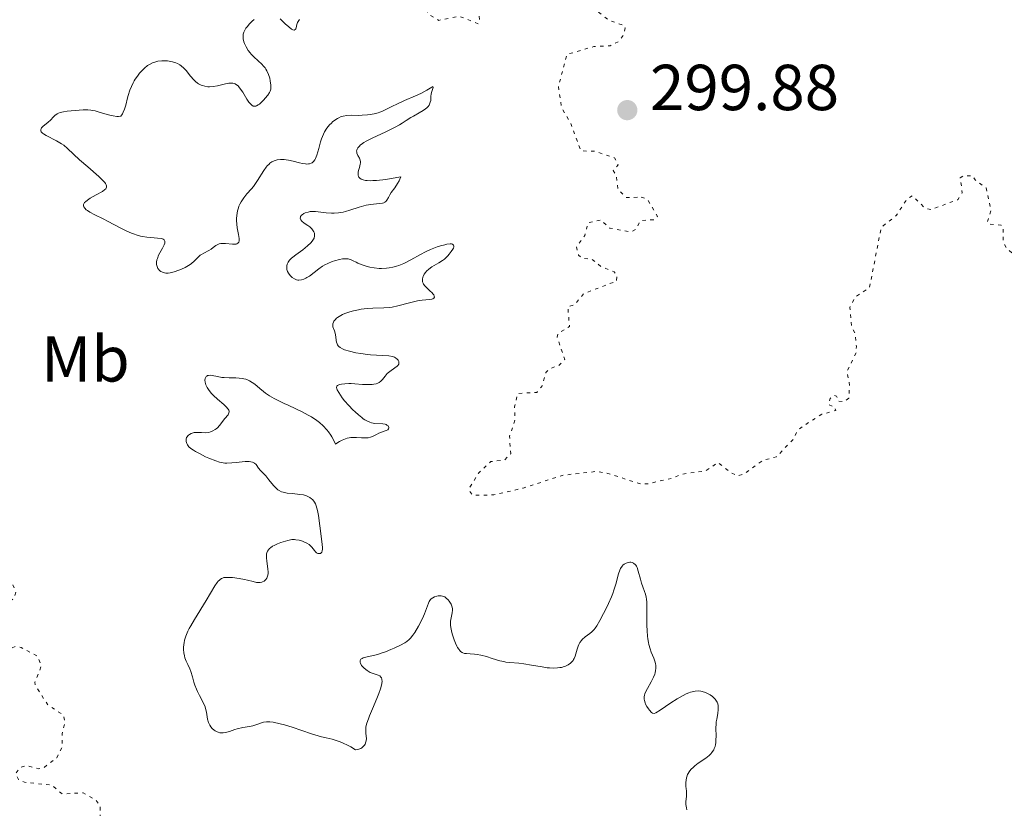
# Model space of a CAD drawing. Units: metres. Extents: x 625583 to 629065, y 4669409 to 4671783.
# Drawn here: x 627666 to 627818, y 4669947 to 4670069 of the extents above; entities that cross this region are included whole.
import ezdxf
from ezdxf.enums import TextEntityAlignment as Align

# ---------------------------------------------------------------- set-up
doc = ezdxf.new("R2010")
doc.units = ezdxf.units.M
doc.header["$MEASUREMENT"] = 0
doc.linetypes.add('DGN Style 5', pattern=[1.217945, 0.521977, -0.695969])
for name, color, linetype, lineweight in [('Cota de punto acotado terreno', 7, 'Continuous', 0), ('Curva de nivel auxiliar', 30, 'DGN Style 5', 0), ('Curva de nivel intermedia', 30, 'Continuous', 0), ('Etiqueta de uso rústico', 92, 'Continuous', 0), ('Punto acotado terreno (símbolo)', 7, 'Continuous', 0)]:
    doc.layers.add(name, color=color, linetype=linetype, lineweight=lineweight)
doc.styles.add('Style-Arial', font='arial.ttf')

# ---------------------------------------------------------------- blocks, each defined once
blk = doc.blocks.new('5PATER')
at = {"layer": 'Punto acotado terreno (símbolo)', "linetype": 'Continuous', "lineweight": 0}
h = blk.add_hatch(color=51, dxfattribs=at)
edge = h.paths.add_edge_path()
edge.add_ellipse((0, 0), major_axis=(-0.11, -0.111), ratio=0.999422, start_angle=0, end_angle=360)

msp = doc.modelspace()

# ---------------------------------------------------------------- linework, layer by layer
at = {"layer": 'Curva de nivel auxiliar', "color": 30, "linetype": 'DGN Style 5', "lineweight": 0, "flags": 128}
for points, elevation in [([(627761.42, 4670115.15), (627762.63, 4670114.68), (627762.99, 4670113.45), (627762.67, 4670111.77), (627763.16, 4670111.28), (627764.81, 4670110.86), (627765.18, 4670109.55), (627765.07, 4670108.09), (627766.45, 4670108.87), (627767.51, 4670110.04), (627769.56, 4670110.73), (627772.12, 4670113.42), (627772.66, 4670113.6), (627773.24, 4670113.19), (627772.95, 4670111.98), (627771.09, 4670109.53), (627770.99, 4670107), (627769.81, 4670102.52), (627768.19, 4670101.35), (627767.27, 4670101.3), (627766.32, 4670101.71), (627765.47, 4670101.52), (627765.82, 4670100.94), (627765.49, 4670099.38), (627764.45, 4670099.36), (627762.72, 4670100.71), (627761.38, 4670100.72), (627758.41, 4670099.13), (627755.57, 4670096.47), (627752.05, 4670095.39), (627750.47, 4670093.21), (627749.37, 4670093.39), (627748.46, 4670094.01), (627746.86, 4670093.81), (627744.49, 4670094.1), (627743.11, 4670093.44), (627741.95, 4670091.54), (627740.53, 4670091.1), (627738.59, 4670091.38), (627736.41, 4670092.78), (627732.46, 4670090.02), (627730.41, 4670089.49), (627730.18, 4670088.64), (627730.48, 4670086.49), (627729.13, 4670083.09), (627729.08, 4670079.5), (627727.48, 4670076.49), (627727.19, 4670075.1), (627727.38, 4670074.4), (627728.66, 4670072.76), (627728.4, 4670070.4), (627729.06, 4670069.51), (627730.4, 4670068.7), (627733.58, 4670069.32), (627736.5, 4670068.16), (627736.69, 4670068.82), (627735.88, 4670074.47), (627736.29, 4670076.23), (627737.5, 4670077.68), (627741.53, 4670079.75), (627742.18, 4670083.52), (627742.83, 4670084.53), (627744.24, 4670085.37), (627745.58, 4670085.36), (627748.49, 4670083.43), (627750.96, 4670084.99), (627751.97, 4670084.96), (627753.3, 4670084.34), (627753.99, 4670083.47), (627753.83, 4670082.51), (627752.99, 4670081), (627753.49, 4670078.97), (627754.48, 4670078.99), (627757.45, 4670079.98), (627758.81, 4670079.82), (627758.92, 4670078.46), (627757.91, 4670076.5), (627756.7, 4670071.48), (627756.03, 4670071.08), (627754.47, 4670070.91), (627754.18, 4670070.57), (627756.72, 4670068.67), (627758.89, 4670067.91), (627759.12, 4670067.52), (627758.95, 4670066.48), (627758.15, 4670065.44), (627756.83, 4670064.78), (627754.33, 4670064.65), (627750.16, 4670063.45), (627748.85, 4670058.47), (627749.32, 4670055.27), (627750.73, 4670052.85), (627752.32, 4670048.58), (627754.48, 4670048.5), (627757.5, 4670047.51), (627758.07, 4670046.43), (627757.31, 4670045.52), (627757.74, 4670044.8), (627758.06, 4670042.56), (627759.31, 4670041.37), (627761.63, 4670041.43)], 297.5), ([(627761.63, 4670041.43), (627762.52, 4670041.17), (627764.13, 4670038.43), (627763.56, 4670037.95), (627761.48, 4670037.82), (627760.83, 4670036.5), (627760.03, 4670036.08), (627756.76, 4670036.65), (627755.4, 4670037.93), (627753.42, 4670037.49), (627752.92, 4670035.54), (627751.64, 4670033.75), (627751.95, 4670032.5), (627752.49, 4670031.98), (627753.96, 4670031.91), (627755.41, 4670030.74), (627757.45, 4670029.9), (627757.84, 4670029.42), (627757.83, 4670028.5), (627752.73, 4670026.55), (627751.41, 4670024.87), (627750.3, 4670024.49), (627750.56, 4670021.47), (627748.77, 4670020.39), (627748.66, 4670019.84), (627749.83, 4670016.42), (627748.99, 4670015.51), (627747.5, 4670014.96), (627746.93, 4670014.41), (627746.27, 4670012.22), (627745.51, 4670011.33), (627742.57, 4670011.14), (627742.1, 4670009.07), (627742.18, 4670007.12), (627741.32, 4670004.57), (627741.49, 4670001.86), (627740.52, 4670000.89), (627738.45, 4670000.66), (627736.54, 4669998.88), (627735.15, 4669996.6), (627735.16, 4669996.07), (627735.65, 4669995.46), (627738.87, 4669995.51), (627743.43, 4669996.56), (627749.45, 4669998.53), (627754.51, 4669999.11), (627755.99, 4669998.96), (627761.56, 4669997.21), (627762.59, 4669997.22), (627766.54, 4669998.11), (627767.77, 4669998.68), (627771.58, 4669999.23), (627773.46, 4670000.51), (627775.45, 4669998.93), (627776.56, 4669998.44), (627777.55, 4669998.8), (627780.44, 4670000.87), (627782.47, 4670001.39), (627785.02, 4670004.03), (627785.76, 4670005.48), (627786.43, 4670006.02), (627789.45, 4670007.94), (627791.61, 4670008.53), (627791.47, 4670008.99), (627790.47, 4670009.48), (627790.74, 4670010.4), (627791.34, 4670010.84), (627791.75, 4670010.73), (627792, 4670009.99), (627792.84, 4670009.87), (627793.61, 4670010.43), (627793.75, 4670012.41), (627793.34, 4670014.54), (627794.74, 4670017.41), (627794.8, 4670018.4), (627794.61, 4670020.36), (627794.05, 4670021.52), (627793.8, 4670024.43), (627794.58, 4670025.98), (627796.83, 4670027.5), (627798.61, 4670036.74), (627800.95, 4670038.6), (627802.54, 4670041.05), (627803.43, 4670041.66), (627805.42, 4670039.71), (627806.3, 4670039.52), (627810.43, 4670041.04), (627811.13, 4670042.1), (627810.8, 4670044.43), (627811.35, 4670044.72), (627812.73, 4670044.74), (627813.11, 4670044.11), (627814.79, 4670042.86), (627815.55, 4670039.42), (627814.97, 4670037.55), (627815.19, 4670037.28), (627817.1, 4670037.12), (627817.44, 4670036.8), (627817.44, 4670034.44), (627817.97, 4670033.5), (627819.36, 4670032.4)], 297.5), ([(627656.36, 4670028.26), (627655.47, 4670026.48), (627655.94, 4670026.03), (627657.54, 4670025.54), (627658.01, 4670025.01), (627658.27, 4670024.54), (627657.97, 4670023.54), (627658.28, 4670021.59), (627657.94, 4670020.56), (627656.48, 4670019.51), (627655.43, 4670018.2), (627655.6, 4670014.44), (627653.48, 4670012.12), (627653.01, 4670010.55), (627652.5, 4670009.99), (627651.52, 4670009.28), (627648.48, 4670008.52), (627647.79, 4670006.88), (627648.54, 4670005.55), (627651.29, 4670004.33), (627652.21, 4670003.13), (627652.36, 4670002.26), (627651.18, 4670000.13), (627651.13, 4669999.59), (627651.52, 4669999.11), (627654.46, 4669999.61), (627658.41, 4670001.76), (627659.22, 4670001.55), (627659.75, 4670000.38), (627660.83, 4669995.46), (627662.03, 4669994.09), (627661.46, 4669990.48), (627662.2, 4669989.53), (627663.62, 4669988.62), (627664.47, 4669987.03), (627664.11, 4669983.04), (627665.19, 4669980.56), (627664.95, 4669979.58), (627664.53, 4669979.3), (627662.52, 4669979.2), (627661.38, 4669977.23), (627659.73, 4669972.83), (627659.55, 4669970.34), (627659.97, 4669969.48), (627660.56, 4669969.27), (627662.36, 4669970.21), (627663.71, 4669971.57), (627665.1, 4669972.14), (627665.99, 4669971.98), (627668.6, 4669970.59), (627669.12, 4669969.11), (627668.13, 4669966.63), (627668.2, 4669966.14), (627670.11, 4669963.14), (627672.54, 4669961.56), (627672.75, 4669960.35), (627672.32, 4669958.65), (627672.36, 4669956.64), (627671.5, 4669954.98), (627669.48, 4669953.45), (627668.63, 4669953.28), (627666.87, 4669953.79), (627665.86, 4669953.49), (627665.16, 4669952.57), (627665.59, 4669951.6), (627666.55, 4669951.19), (627670.76, 4669950.74), (627672.36, 4669949.39), (627675.57, 4669949.57), (627677.47, 4669948.49), (627678.21, 4669947.56), (627678.14, 4669940.57), (627678.78, 4669938.36), (627678.48, 4669937.49), (627677.11, 4669936.4), (627674.65, 4669933.5), (627674.29, 4669932.18), (627674.6, 4669930.66), (627676.4, 4669929.74), (627677.7, 4669929.63), (627678.68, 4669930.49), (627679.48, 4669933.49), (627680.5, 4669934.88), (627681.46, 4669935.06), (627684.39, 4669934.74), (627685.98, 4669934.02), (627687.45, 4669934.56), (627690.02, 4669934.08), (627695.48, 4669936.42), (627696.84, 4669936.73), (627697.58, 4669936.58), (627697.49, 4669934.49), (627696.49, 4669932.93), (627696.11, 4669931.58), (627696.37, 4669930.38), (627699.84, 4669926.84), (627701.51, 4669926.01), (627702.5, 4669925.83), (627705.42, 4669926.89), (627706.71, 4669926.74), (627707.21, 4669925.55)], 292.5)]:
    msp.add_lwpolyline(points, dxfattribs=dict(at, elevation=elevation))
at = {"layer": 'Curva de nivel intermedia', "color": 30, "linetype": 'Continuous', "lineweight": 0, "elevation": 295, "flags": 128}
for points in [[(627701.93, 4670068.84), (627701.64, 4670068.58), (627701.22, 4670068.16), (627700.84, 4670067.71), (627700.68, 4670067.48), (627700.45, 4670067.09), (627700.37, 4670066.89), (627700.27, 4670066.59), (627700.23, 4670066.29), (627700.22, 4670066.13), (627700.25, 4670065.82), (627700.28, 4670065.65), (627700.34, 4670065.4), (627700.44, 4670065.14), (627700.7, 4670064.6), (627701.04, 4670064.06)], [(627708.91, 4670068.81), (627708.71, 4670068.52), (627708.64, 4670068.37), (627708.54, 4670068.07), (627708.41, 4670067.56), (627708.34, 4670067.37), (627708.28, 4670067.28), (627708.11, 4670067.2), (627707.88, 4670067.25), (627707.7, 4670067.35), (627707.28, 4670067.68), (627706.73, 4670068.18), (627705.94, 4670068.91)], [(627701.04, 4670064.06), (627701.31, 4670063.71), (627701.49, 4670063.48), (627701.88, 4670063.06), (627702.56, 4670062.44), (627703.13, 4670061.92), (627703.4, 4670061.65), (627703.64, 4670061.35), (627703.75, 4670061.18), (627703.9, 4670060.92), (627704.15, 4670060.36), (627704.34, 4670059.77), (627704.42, 4670059.39), (627704.51, 4670058.7), (627704.51, 4670058.28), (627704.49, 4670058.1), (627704.4, 4670057.78), (627704.3, 4670057.58), (627704.03, 4670057.16), (627703.65, 4670056.68), (627703.43, 4670056.43), (627703.08, 4670056.07), (627702.74, 4670055.77), (627702.58, 4670055.65), (627702.31, 4670055.5), (627702.18, 4670055.46), (627701.99, 4670055.44), (627701.81, 4670055.48), (627701.58, 4670055.61), (627701.3, 4670055.89), (627701.14, 4670056.08), (627700.83, 4670056.54), (627700.17, 4670057.6), (627699.85, 4670058.08), (627699.58, 4670058.44), (627699.45, 4670058.58), (627699.24, 4670058.76), (627699.02, 4670058.9), (627698.9, 4670058.95), (627698.65, 4670059.01), (627698.51, 4670059.03), (627698.29, 4670059.03), (627698.05, 4670059), (627697.51, 4670058.9), (627696.28, 4670058.6), (627695.64, 4670058.49), (627695.06, 4670058.46), (627694.78, 4670058.47), (627694.36, 4670058.53), (627693.95, 4670058.64), (627693.76, 4670058.71), (627693.37, 4670058.91), (627693.18, 4670059.03), (627692.91, 4670059.25), (627692.65, 4670059.5), (627692.15, 4670060.09), (627691.47, 4670060.94), (627691.1, 4670061.34), (627690.69, 4670061.7), (627690.47, 4670061.85), (627690.12, 4670062.04), (627689.88, 4670062.15), (627689.37, 4670062.31), (627689.1, 4670062.37), (627688.58, 4670062.44), (627688.06, 4670062.46), (627687.72, 4670062.45), (627687.1, 4670062.38), (627686.79, 4670062.31), (627686.25, 4670062.14), (627685.79, 4670061.91), (627685.51, 4670061.73), (627685.01, 4670061.31), (627684.52, 4670060.82), (627684.28, 4670060.55), (627683.93, 4670060.1), (627683.59, 4670059.61), (627683.44, 4670059.35), (627683.29, 4670059.08), (627683.01, 4670058.51), (627682.76, 4670057.91), (627682.5, 4670057.12), (627682.4, 4670056.74), (627682.15, 4670055.61), (627681.96, 4670054.99), (627681.76, 4670054.54), (627681.63, 4670054.3), (627681.4, 4670053.91), (627681.04, 4670053.86), (627680.77, 4670053.87), (627680.2, 4670053.95), (627679.9, 4670054.01), (627679.28, 4670054.18), (627678.04, 4670054.56), (627677.45, 4670054.72), (627677.04, 4670054.8), (627676.78, 4670054.84), (627676.29, 4670054.88), (627675.6, 4670054.88), (627674.34, 4670054.78), (627673.1, 4670054.68)], [(627695.62, 4670033.66), (627696.01, 4670033.96), (627696.22, 4670034.09), (627696.45, 4670034.2), (627696.57, 4670034.23), (627696.78, 4670034.28), (627697.02, 4670034.3), (627697.53, 4670034.28), (627698.58, 4670034.18), (627699.01, 4670034.17), (627699.18, 4670034.2), (627699.28, 4670034.23), (627699.43, 4670034.31), (627699.58, 4670034.5), (627699.63, 4670034.67), (627699.64, 4670034.79), (627699.63, 4670035.08), (627699.52, 4670035.68), (627699.33, 4670036.68), (627699.26, 4670037.28), (627699.23, 4670037.85), (627699.24, 4670038.16), (627699.27, 4670038.62), (627699.38, 4670039.33), (627699.51, 4670039.8), (627699.59, 4670040.03), (627699.74, 4670040.36), (627699.92, 4670040.69), (627700.34, 4670041.32), (627700.83, 4670041.92), (627701.51, 4670042.7), (627701.84, 4670043.1), (627702.06, 4670043.39), (627702.47, 4670043.99), (627703.44, 4670045.56), (627703.8, 4670046.07), (627703.97, 4670046.28), (627704.23, 4670046.54), (627704.38, 4670046.66), (627704.69, 4670046.86), (627705.01, 4670047.02), (627705.19, 4670047.08), (627705.48, 4670047.17), (627705.98, 4670047.24), (627706.55, 4670047.24), (627706.88, 4670047.2), (627707.22, 4670047.14), (627707.95, 4670046.97), (627708.94, 4670046.71), (627709.41, 4670046.61), (627709.84, 4670046.55), (627710.04, 4670046.54), (627710.3, 4670046.55), (627710.46, 4670046.58), (627710.74, 4670046.68), (627710.87, 4670046.75), (627711.09, 4670046.95), (627711.27, 4670047.2), (627711.38, 4670047.4), (627711.58, 4670047.89), (627711.89, 4670048.91), (627712.17, 4670049.94), (627712.34, 4670050.45), (627712.62, 4670051.17), (627712.79, 4670051.5), (627713.16, 4670052.08), (627713.56, 4670052.58), (627713.84, 4670052.86), (627714.03, 4670053.03), (627714.4, 4670053.32), (627714.8, 4670053.58), (627714.99, 4670053.68), (627715.38, 4670053.85), (627715.65, 4670053.93), (627716.21, 4670054.02), (627716.92, 4670054.05), (627718.01, 4670054.04), (627718.59, 4670054.05), (627719.41, 4670054.12), (627719.83, 4670054.18), (627720.45, 4670054.29), (627721.04, 4670054.45), (627721.32, 4670054.54), (627721.6, 4670054.65), (627722.12, 4670054.89), (627723.25, 4670055.46), (627723.92, 4670055.79), (627725.12, 4670056.33), (627726.84, 4670057.07), (627727.62, 4670057.44), (627728.56, 4670057.95), (627729.33, 4670058.41), (627729.51, 4670058.48), (627729.53, 4670058.32), (627729.32, 4670057.74), (627729.24, 4670057.35), (627729.2, 4670056.94), (627729.16, 4670056.36), (627729.1, 4670056.07), (627728.99, 4670055.78), (627728.91, 4670055.63)], [(627673.1, 4670054.68), (627672.53, 4670054.61), (627672.01, 4670054.48), (627671.78, 4670054.39), (627671.58, 4670054.28), (627671.21, 4670054.01), (627670.99, 4670053.8), (627670.56, 4670053.33), (627670.19, 4670052.98), (627669.37, 4670052.31), (627669.17, 4670052.1), (627669.1, 4670051.99), (627669.04, 4670051.84), (627669.04, 4670051.66), (627669.12, 4670051.48), (627669.29, 4670051.31), (627669.45, 4670051.19), (627669.85, 4670050.94), (627671.44, 4670050.13), (627672.23, 4670049.68), (627672.57, 4670049.45), (627673.18, 4670048.96), (627675.01, 4670047.19), (627676.27, 4670046.09), (627677.98, 4670044.63), (627678.63, 4670044.01), (627678.92, 4670043.67), (627679.03, 4670043.52), (627679.14, 4670043.31), (627679.17, 4670043.18), (627679.17, 4670042.95), (627679.06, 4670042.74), (627678.93, 4670042.6), (627678.54, 4670042.31), (627677.58, 4670041.77), (627676.64, 4670041.25), (627676.23, 4670040.98), (627675.91, 4670040.72), (627675.8, 4670040.59), (627675.68, 4670040.4), (627675.64, 4670040.28), (627675.65, 4670040.04), (627675.69, 4670039.93), (627675.83, 4670039.71), (627676.05, 4670039.5), (627676.22, 4670039.36), (627676.62, 4670039.11), (627677.38, 4670038.71), (627678.64, 4670038.1), (627679.41, 4670037.7), (627681.28, 4670036.69), (627682.31, 4670036.18), (627683.01, 4670035.88), (627683.36, 4670035.75), (627683.89, 4670035.57), (627684.4, 4670035.44), (627684.74, 4670035.37), (627685.39, 4670035.27), (627686, 4670035.2), (627687.03, 4670035.13), (627687.61, 4670035.06), (627687.82, 4670035), (627687.93, 4670034.96), (627688.08, 4670034.85), (627688.19, 4670034.64), (627688.18, 4670034.47), (627688.16, 4670034.35), (627688.05, 4670034.09), (627687.8, 4670033.59), (627687.39, 4670032.86), (627687.21, 4670032.49), (627687.02, 4670031.99), (627686.95, 4670031.75), (627686.9, 4670031.39), (627686.9, 4670031.05), (627686.93, 4670030.89), (627686.97, 4670030.74), (627687.1, 4670030.45), (627687.18, 4670030.33), (627687.36, 4670030.12), (627687.53, 4670029.99), (627687.81, 4670029.84), (627688.13, 4670029.75), (627688.3, 4670029.72), (627688.69, 4670029.72), (627688.97, 4670029.76), (627689.61, 4670029.9), (627690.35, 4670030.15), (627690.74, 4670030.31), (627691.31, 4670030.58), (627691.84, 4670030.88), (627692.08, 4670031.04), (627692.29, 4670031.21), (627692.67, 4670031.54), (627693.31, 4670032.17), (627693.64, 4670032.46), (627693.82, 4670032.58), (627694.19, 4670032.81), (627694.96, 4670033.22), (627695.31, 4670033.43), (627695.62, 4670033.66)], [(627728.91, 4670055.63), (627728.75, 4670055.42), (627728.54, 4670055.21), (627728.38, 4670055.07), (627728, 4670054.8), (627727.37, 4670054.41), (627726.51, 4670053.93), (627726.11, 4670053.7), (627725.38, 4670053.23), (627724.74, 4670052.82), (627724.37, 4670052.59), (627723.66, 4670052.21), (627722.24, 4670051.53), (627720.13, 4670050.54), (627719.23, 4670050.07), (627718.86, 4670049.84), (627718.65, 4670049.7), (627718.3, 4670049.43), (627718.16, 4670049.3), (627717.94, 4670049.05), (627717.81, 4670048.81), (627717.76, 4670048.66), (627717.74, 4670048.56), (627717.75, 4670048.36), (627717.79, 4670048.2), (627717.94, 4670047.88), (627718.18, 4670047.42), (627718.27, 4670047.16), (627718.32, 4670046.89), (627718.32, 4670046.74), (627718.3, 4670046.5), (627718.17, 4670045.99), (627718.05, 4670045.52), (627718, 4670045.29), (627717.97, 4670044.96), (627718, 4670044.76), (627718.03, 4670044.66), (627718.1, 4670044.52), (627718.21, 4670044.37), (627718.44, 4670044.21), (627718.73, 4670044.1), (627719.12, 4670044.02), (627719.36, 4670043.99), (627719.92, 4670043.97), (627720.26, 4670043.98), (627720.82, 4670044.01), (627722.22, 4670044.16), (627723.07, 4670044.29), (627724.53, 4670044.54), (627724.4, 4670044.19), (627724.29, 4670043.97), (627724.04, 4670043.52), (627723.63, 4670042.88), (627723.09, 4670042.13), (627722.87, 4670041.8), (627722.64, 4670041.39), (627722.42, 4670040.97), (627722.3, 4670040.81), (627722.16, 4670040.69), (627722.07, 4670040.63), (627721.91, 4670040.57), (627721.71, 4670040.52), (627721.2, 4670040.45), (627719.91, 4670040.32), (627719.19, 4670040.2), (627718.83, 4670040.11), (627718.12, 4670039.9), (627716.7, 4670039.42), (627716, 4670039.21), (627715.65, 4670039.13), (627714.96, 4670039.01), (627714.28, 4670038.96), (627713.85, 4670038.95), (627713.02, 4670038.99), (627711.38, 4670039.22), (627710.86, 4670039.23), (627710.6, 4670039.2), (627710.25, 4670039.13), (627709.82, 4670038.99), (627709.62, 4670038.89), (627709.36, 4670038.73), (627709.26, 4670038.64), (627709.1, 4670038.45), (627709.06, 4670038.35), (627709.04, 4670038.2), (627709.08, 4670038.05), (627709.14, 4670037.95), (627709.31, 4670037.75), (627709.67, 4670037.44), (627710.23, 4670037.04), (627710.5, 4670036.83), (627710.82, 4670036.53), (627710.95, 4670036.38), (627711.14, 4670036.07), (627711.22, 4670035.87), (627711.25, 4670035.73), (627711.25, 4670035.45), (627711.17, 4670035.13), (627711.1, 4670034.97), (627710.89, 4670034.63), (627710.69, 4670034.4)], [(627710.69, 4670034.4), (627710.18, 4670033.91), (627709.43, 4670033.32), (627708.36, 4670032.53), (627707.91, 4670032.17), (627707.72, 4670032), (627707.41, 4670031.69), (627707.2, 4670031.4), (627707.1, 4670031.22), (627707.05, 4670031.1), (627706.99, 4670030.86), (627706.96, 4670030.61), (627706.97, 4670030.48), (627707, 4670030.29), (627707.08, 4670029.99), (627707.22, 4670029.7), (627707.32, 4670029.56), (627707.52, 4670029.31), (627707.63, 4670029.19), (627707.82, 4670029.03), (627708.14, 4670028.82), (627708.49, 4670028.68), (627708.67, 4670028.64), (627708.85, 4670028.62), (627709.23, 4670028.66), (627709.62, 4670028.79), (627709.89, 4670028.92), (627710.07, 4670029.02), (627710.45, 4670029.27), (627711.89, 4670030.39), (627712.49, 4670030.79), (627712.82, 4670030.98), (627713.3, 4670031.22), (627713.98, 4670031.5), (627714.33, 4670031.62), (627715.1, 4670031.83), (627715.58, 4670031.91), (627715.81, 4670031.93), (627716.12, 4670031.94), (627716.41, 4670031.91), (627716.58, 4670031.87), (627716.9, 4670031.76), (627717.22, 4670031.62), (627717.66, 4670031.38), (627717.91, 4670031.26), (627718.58, 4670030.97), (627719.34, 4670030.74), (627719.77, 4670030.64), (627720.46, 4670030.52), (627721.2, 4670030.45), (627721.58, 4670030.44), (627722.36, 4670030.47), (627722.75, 4670030.51), (627723.32, 4670030.61), (627723.89, 4670030.77), (627724.26, 4670030.9), (627725, 4670031.21), (627726.1, 4670031.77), (627727.59, 4670032.59), (627728.36, 4670032.98), (627729.15, 4670033.34), (627730.18, 4670033.75), (627730.67, 4670033.92), (627731.34, 4670034.1), (627731.64, 4670034.16), (627732.15, 4670034.22), (627732.35, 4670034.21), (627732.51, 4670034.17), (627732.62, 4670034.1), (627732.69, 4670034.01), (627732.72, 4670033.89), (627732.71, 4670033.79), (627732.66, 4670033.59), (627732.58, 4670033.41), (627732.34, 4670033.03), (627732.03, 4670032.64), (627731.78, 4670032.38), (627731.27, 4670031.89), (627730.97, 4670031.66), (627730.4, 4670031.28), (627729.35, 4670030.67), (627728.89, 4670030.35), (627728.52, 4670030.01), (627728.36, 4670029.82), (627728.16, 4670029.53), (627728, 4670029.22), (627727.95, 4670029.07), (627727.88, 4670028.76), (627727.88, 4670028.6), (627727.91, 4670028.38), (627727.99, 4670028.16), (627728.06, 4670028.03), (627728.25, 4670027.76), (627728.6, 4670027.39), (627729.1, 4670026.93), (627729.32, 4670026.72), (627729.55, 4670026.47), (627729.63, 4670026.35), (627729.71, 4670026.18), (627729.73, 4670026.03), (627729.66, 4670025.86)], [(627729.66, 4670025.86), (627729.5, 4670025.75), (627729.35, 4670025.71), (627728.96, 4670025.66), (627727.82, 4670025.56), (627727.1, 4670025.45), (627726.71, 4670025.36), (627725.87, 4670025.15), (627724.09, 4670024.67), (627723.2, 4670024.49), (627722.77, 4670024.43), (627721.91, 4670024.37), (627720.22, 4670024.32), (627719.34, 4670024.27), (627718.44, 4670024.15), (627718.04, 4670024.08), (627717.25, 4670023.91), (627716.69, 4670023.75), (627715.92, 4670023.48), (627715.58, 4670023.34), (627715.28, 4670023.18), (627714.77, 4670022.86), (627714.64, 4670022.75), (627714.41, 4670022.53), (627714.24, 4670022.31), (627714.15, 4670022.16), (627714.06, 4670021.88), (627714.05, 4670021.73), (627714.09, 4670021.43), (627714.33, 4670020.82), (627714.44, 4670020.48), (627714.52, 4670019.88), (627714.59, 4670019.32), (627714.64, 4670019.05), (627714.73, 4670018.8), (627714.79, 4670018.68), (627714.9, 4670018.52), (627714.98, 4670018.42), (627715.19, 4670018.24), (627715.58, 4670018.02), (627715.89, 4670017.88), (627716.63, 4670017.66), (627717.64, 4670017.43), (627718.38, 4670017.31), (627719.39, 4670017.18), (627719.88, 4670017.13), (627722.69, 4670016.95), (627723.27, 4670016.85), (627723.56, 4670016.74), (627723.73, 4670016.66), (627723.99, 4670016.46), (627724.13, 4670016.3), (627724.19, 4670016.21), (627724.25, 4670016.07), (627724.27, 4670015.92), (627724.23, 4670015.69), (627724.1, 4670015.49), (627723.98, 4670015.37), (627723.65, 4670015.13), (627722.84, 4670014.56), (627722.46, 4670014.22), (627722.14, 4670013.83), (627721.73, 4670013.29), (627721.49, 4670013.05), (627721.2, 4670012.84), (627721.03, 4670012.75), (627720.73, 4670012.65), (627720.39, 4670012.58), (627720.13, 4670012.55), (627719.58, 4670012.53), (627718.67, 4670012.55), (627717.47, 4670012.63), (627716.91, 4670012.67), (627716.54, 4670012.68), (627715.9, 4670012.66), (627715.4, 4670012.61), (627715.14, 4670012.54), (627715, 4670012.49), (627714.79, 4670012.37), (627714.71, 4670012.29), (627714.64, 4670012.1), (627714.67, 4670011.88), (627714.74, 4670011.7), (627714.97, 4670011.29), (627715.52, 4670010.5), (627715.88, 4670010.04), (627716.52, 4670009.31), (627717.16, 4670008.63), (627717.51, 4670008.3), (627718.02, 4670007.84), (627718.52, 4670007.44), (627718.75, 4670007.26), (627718.98, 4670007.11), (627719.4, 4670006.88), (627719.79, 4670006.72), (627720.05, 4670006.64), (627720.57, 4670006.55), (627721.78, 4670006.46), (627722.13, 4670006.4), (627722.28, 4670006.35), (627722.41, 4670006.29)], [(627722.41, 4670006.29), (627722.6, 4670006.14), (627722.73, 4670005.91), (627722.72, 4670005.79), (627722.67, 4670005.68), (627722.53, 4670005.56), (627722.27, 4670005.44), (627721.57, 4670005.21), (627721.17, 4670005.04), (627720.78, 4670004.84), (627720.2, 4670004.54), (627719.88, 4670004.42), (627719.5, 4670004.34), (627719.3, 4670004.31), (627718.97, 4670004.3), (627718.47, 4670004.33), (627717.71, 4670004.38), (627717.29, 4670004.39), (627716.84, 4670004.35), (627716.61, 4670004.32), (627716.26, 4670004.24), (627715.76, 4670004.08), (627715.5, 4670003.96), (627715.11, 4670003.75), (627714.71, 4670003.49), (627714.5, 4670003.33), (627714.16, 4670004.03), (627713.92, 4670004.46), (627713.76, 4670004.72), (627713.42, 4670005.22), (627713.15, 4670005.56), (627712.59, 4670006.16), (627712, 4670006.69), (627711.6, 4670007), (627710.77, 4670007.55), (627710.29, 4670007.83), (627709.33, 4670008.33), (627708.38, 4670008.78), (627707.16, 4670009.33), (627706.58, 4670009.59), (627705.52, 4670010.1), (627705.02, 4670010.37), (627704.33, 4670010.77), (627703.68, 4670011.21), (627703.38, 4670011.44), (627702.79, 4670011.93), (627702.02, 4670012.57), (627701.63, 4670012.85), (627701.22, 4670013.1), (627701.01, 4670013.21), (627700.68, 4670013.34), (627700.34, 4670013.43), (627700.1, 4670013.47), (627699.61, 4670013.53), (627699.11, 4670013.55), (627698.09, 4670013.56), (627697.34, 4670013.6), (627696.98, 4670013.64), (627696.29, 4670013.77), (627695.49, 4670013.93), (627695.16, 4670013.96), (627694.88, 4670013.95), (627694.76, 4670013.92), (627694.62, 4670013.84), (627694.54, 4670013.77), (627694.43, 4670013.58), (627694.39, 4670013.46), (627694.36, 4670013.2), (627694.39, 4670012.91), (627694.5, 4670012.5), (627694.58, 4670012.29), (627694.7, 4670012.06), (627695, 4670011.6), (627695.38, 4670011.15), (627695.66, 4670010.85), (627696.28, 4670010.28), (627697.24, 4670009.46), (627697.64, 4670009.08), (627697.93, 4670008.73), (627698.02, 4670008.58), (627698.07, 4670008.43), (627698.08, 4670008.33), (627698.05, 4670008.15), (627697.91, 4670007.88), (627697.43, 4670007.3), (627696.58, 4670006.2), (627696.27, 4670005.86), (627696.1, 4670005.71), (627695.94, 4670005.58), (627695.59, 4670005.37), (627695.22, 4670005.23), (627694.96, 4670005.16), (627694.44, 4670005.1), (627693.83, 4670005.12), (627693.04, 4670005.16), (627692.68, 4670005.14), (627692.52, 4670005.1), (627692.22, 4670005), (627691.96, 4670004.85), (627691.81, 4670004.73), (627691.73, 4670004.64)], [(627691.73, 4670004.64), (627691.59, 4670004.46), (627691.53, 4670004.35), (627691.46, 4670004.12), (627691.44, 4670003.89), (627691.45, 4670003.74), (627691.55, 4670003.42), (627691.67, 4670003.21), (627691.74, 4670003.1), (627691.89, 4670002.94), (627692.19, 4670002.68), (627692.61, 4670002.39), (627692.87, 4670002.23), (627693.49, 4670001.88), (627694.46, 4670001.4), (627694.96, 4670001.18), (627696.02, 4670000.75), (627696.62, 4670000.56), (627696.89, 4670000.49), (627697.41, 4670000.42), (627697.75, 4670000.4), (627698.51, 4670000.44), (627699.17, 4670000.51), (627700.11, 4670000.61), (627700.56, 4670000.64), (627701.18, 4670000.65), (627701.44, 4670000.62), (627701.67, 4670000.57), (627701.79, 4670000.52), (627702.01, 4670000.41), (627702.26, 4670000.18), (627702.63, 4669999.66), (627702.94, 4669999.3), (627703.44, 4669998.76), (627703.74, 4669998.43), (627704.22, 4669997.82), (627704.91, 4669996.97), (627705.26, 4669996.6), (627705.61, 4669996.31), (627705.79, 4669996.19), (627706.16, 4669996.01), (627706.42, 4669995.92), (627707.03, 4669995.79), (627707.83, 4669995.71), (627708.99, 4669995.59), (627709.55, 4669995.5), (627710, 4669995.37), (627710.22, 4669995.29), (627710.51, 4669995.13), (627710.78, 4669994.93), (627710.91, 4669994.81), (627711.14, 4669994.54), (627711.24, 4669994.38), (627711.38, 4669994.12), (627711.5, 4669993.81), (627711.7, 4669993.12), (627711.85, 4669992.34), (627712.07, 4669990.74), (627712.43, 4669987.91), (627712.47, 4669987.37), (627712.46, 4669987.15), (627712.43, 4669986.87), (627712.35, 4669986.67), (627712.15, 4669986.49), (627711.91, 4669986.46), (627711.77, 4669986.48), (627711.57, 4669986.58), (627711.48, 4669986.65), (627711.39, 4669986.74), (627711.22, 4669986.95), (627710.83, 4669987.47), (627710.57, 4669987.73), (627710.42, 4669987.85), (627710.07, 4669988.07), (627709.68, 4669988.25), (627709.41, 4669988.36), (627708.88, 4669988.52), (627708.39, 4669988.6), (627708.15, 4669988.62), (627707.77, 4669988.61), (627707.12, 4669988.49), (627706.43, 4669988.3), (627706.07, 4669988.17), (627705.52, 4669987.96), (627705.02, 4669987.72), (627704.79, 4669987.6), (627704.45, 4669987.37), (627704.31, 4669987.24), (627704.13, 4669987.05), (627703.99, 4669986.83), (627703.93, 4669986.71), (627703.86, 4669986.45), (627703.83, 4669986.31), (627703.82, 4669986.08), (627703.83, 4669985.82), (627703.89, 4669985.27), (627704.07, 4669984.11), (627704.1, 4669983.59), (627704.09, 4669983.36), (627704.01, 4669982.96), (627703.87, 4669982.65)], [(627737.76, 4669970.58), (627738.64, 4669970.3), (627739.81, 4669969.94), (627740.42, 4669969.8), (627740.73, 4669969.74), (627741.37, 4669969.67), (627742.75, 4669969.56), (627743.51, 4669969.48), (627744.72, 4669969.28), (627746.36, 4669968.98), (627747.12, 4669968.87), (627747.48, 4669968.84), (627748.13, 4669968.81), (627748.72, 4669968.83), (627749.09, 4669968.88), (627749.31, 4669968.92), (627749.73, 4669969.03), (627749.95, 4669969.11), (627750.35, 4669969.31), (627750.69, 4669969.55), (627750.89, 4669969.73), (627751.11, 4669969.99), (627751.2, 4669970.13), (627751.29, 4669970.3), (627751.43, 4669970.64), (627751.72, 4669971.74), (627751.88, 4669972.2), (627751.99, 4669972.42), (627752.17, 4669972.74), (627752.4, 4669973.05), (627752.53, 4669973.19), (627753, 4669973.62), (627753.68, 4669974.14), (627753.99, 4669974.4), (627754.34, 4669974.75), (627754.51, 4669974.95), (627754.78, 4669975.33), (627755.26, 4669976.15), (627755.82, 4669977.2), (627756.13, 4669977.81), (627756.6, 4669978.79), (627757.03, 4669979.81), (627757.22, 4669980.31), (627757.39, 4669980.8), (627757.68, 4669981.74), (627758.12, 4669983.33), (627758.34, 4669983.93), (627758.45, 4669984.18), (627758.53, 4669984.32), (627758.71, 4669984.56), (627758.8, 4669984.66), (627758.98, 4669984.82), (627759.18, 4669984.94), (627759.31, 4669985), (627759.59, 4669985.08), (627759.87, 4669985.12), (627760.01, 4669985.12), (627760.21, 4669985.09), (627760.41, 4669985.01), (627760.5, 4669984.96), (627760.68, 4669984.8), (627760.77, 4669984.7), (627760.88, 4669984.52), (627760.99, 4669984.3), (627761.17, 4669983.76), (627761.49, 4669982.5), (627761.66, 4669981.89), (627761.86, 4669981.35), (627762.14, 4669980.62), (627762.27, 4669980.2), (627762.37, 4669979.72), (627762.41, 4669979.44), (627762.46, 4669978.97), (627762.49, 4669978.44), (627762.51, 4669977.22), (627762.51, 4669975.44), (627762.53, 4669974.55), (627762.59, 4669973.71), (627762.64, 4669973.31), (627762.73, 4669972.76), (627762.8, 4669972.42), (627762.98, 4669971.8), (627763.17, 4669971.25), (627763.54, 4669970.32), (627763.76, 4669969.72), (627763.83, 4669969.44), (627763.86, 4669969.26), (627763.88, 4669968.91), (627763.88, 4669968.74), (627763.84, 4669968.41), (627763.77, 4669968.08), (627763.7, 4669967.86), (627763.52, 4669967.42), (627763.13, 4669966.66), (627762.57, 4669965.66), (627762.34, 4669965.2), (627762.19, 4669964.83), (627762.14, 4669964.65), (627762.09, 4669964.39), (627762.08, 4669964.01), (627762.1, 4669963.83)], [(627703.87, 4669982.65), (627703.75, 4669982.48), (627703.66, 4669982.38), (627703.48, 4669982.22), (627703.25, 4669982.1), (627703.14, 4669982.05), (627702.89, 4669981.99), (627702.71, 4669981.98), (627702.31, 4669982.02), (627701.77, 4669982.14), (627700.92, 4669982.37), (627700.43, 4669982.49), (627699.64, 4669982.64), (627698.58, 4669982.77), (627698.1, 4669982.8), (627697.53, 4669982.79), (627697.28, 4669982.75), (627697.04, 4669982.67), (627696.92, 4669982.61), (627696.69, 4669982.47), (627696.58, 4669982.37), (627696.41, 4669982.2), (627696.23, 4669982), (627695.88, 4669981.48), (627694.53, 4669979.22), (627692.72, 4669976.28), (627692.17, 4669975.34), (627691.94, 4669974.9), (627691.73, 4669974.49), (627691.42, 4669973.75), (627691.22, 4669973.1), (627691.13, 4669972.7), (627691.1, 4669972.45), (627691.06, 4669971.96), (627691.07, 4669971.69), (627691.11, 4669971.18), (627691.19, 4669970.69), (627691.26, 4669970.39), (627691.45, 4669969.85), (627691.69, 4669969.34), (627692.03, 4669968.67), (627692.19, 4669968.26), (627692.42, 4669967.45), (627692.65, 4669966.62), (627692.79, 4669966.19), (627693.03, 4669965.54), (627693.18, 4669965.22), (627693.5, 4669964.59), (627694.13, 4669963.41), (627694.37, 4669962.83), (627694.45, 4669962.55), (627694.57, 4669962), (627694.74, 4669960.92), (627694.89, 4669960.41), (627695.11, 4669959.98), (627695.25, 4669959.77), (627695.49, 4669959.49), (627695.77, 4669959.24), (627695.91, 4669959.14), (627696.23, 4669958.97), (627696.4, 4669958.9), (627696.67, 4669958.84), (627696.95, 4669958.82), (627697.14, 4669958.83), (627697.52, 4669958.89), (627698.13, 4669959.04), (627698.94, 4669959.31), (627699.34, 4669959.43), (627700.2, 4669959.64), (627701.24, 4669959.81), (627701.71, 4669959.91), (627702.34, 4669960.09), (627703.06, 4669960.35), (627703.38, 4669960.45), (627703.83, 4669960.53), (627704.14, 4669960.54), (627704.37, 4669960.52), (627704.89, 4669960.45), (627705.95, 4669960.22), (627706.61, 4669960.04), (627707.8, 4669959.68), (627710.76, 4669958.68), (627711.82, 4669958.36), (627712.34, 4669958.22), (627713.03, 4669958.05), (627713.96, 4669957.82), (627714.43, 4669957.69), (627715.18, 4669957.44), (627715.58, 4669957.28), (627716.41, 4669956.88), (627716.86, 4669956.64), (627717.57, 4669956.2), (627717.88, 4669956.23), (627718.06, 4669956.28), (627718.38, 4669956.41), (627718.52, 4669956.49), (627718.76, 4669956.69), (627718.94, 4669956.92), (627719.04, 4669957.09), (627719.17, 4669957.42), (627719.21, 4669957.61)], [(627719.21, 4669957.61), (627719.24, 4669957.97), (627719.23, 4669958.32), (627719.17, 4669958.78), (627719.15, 4669959.01), (627719.14, 4669959.48), (627719.18, 4669959.77), (627719.32, 4669960.29), (627719.56, 4669961), (627719.74, 4669961.44), (627720.19, 4669962.5), (627720.86, 4669964.1), (627721.17, 4669964.89), (627721.43, 4669965.63), (627721.53, 4669965.96), (627721.62, 4669966.41), (627721.66, 4669966.77), (627721.65, 4669966.98), (627721.63, 4669967.1), (627721.56, 4669967.3), (627721.49, 4669967.42), (627721.31, 4669967.61), (627721.08, 4669967.73), (627720.59, 4669967.88), (627720.11, 4669968.03), (627719.84, 4669968.15), (627719.35, 4669968.44), (627718.88, 4669968.79), (627718.68, 4669969), (627718.5, 4669969.22), (627718.43, 4669969.33), (627718.33, 4669969.54), (627718.3, 4669969.65), (627718.28, 4669969.81), (627718.3, 4669969.96), (627718.41, 4669970.16), (627718.6, 4669970.3), (627718.75, 4669970.37), (627719.15, 4669970.48), (627720.28, 4669970.73), (627721, 4669970.91), (627721.38, 4669971.04), (627722.2, 4669971.33), (627723.02, 4669971.66), (627723.55, 4669971.89), (627724.48, 4669972.32), (627725.19, 4669972.7), (627725.47, 4669972.89), (627725.86, 4669973.22), (627726.04, 4669973.41), (627726.42, 4669973.9), (627726.7, 4669974.3), (627727.28, 4669975.25), (627727.7, 4669976.03), (627728.07, 4669976.79), (627728.22, 4669977.15), (627728.8, 4669978.82), (627728.94, 4669979.09), (627729.01, 4669979.21), (627729.14, 4669979.38), (627729.25, 4669979.48), (627729.48, 4669979.66), (627729.75, 4669979.8), (627730.13, 4669979.92), (627730.33, 4669979.96), (627730.64, 4669979.97), (627730.78, 4669979.95), (627731, 4669979.91), (627731.2, 4669979.83), (627731.32, 4669979.77), (627731.56, 4669979.61), (627731.86, 4669979.32), (627732.03, 4669979.1), (627732.3, 4669978.66), (627732.42, 4669978.36), (627732.47, 4669978.21), (627732.51, 4669977.93), (627732.51, 4669977.74), (627732.45, 4669977.32), (627732.29, 4669976.53), (627732.23, 4669976.02), (627732.23, 4669975.41), (627732.27, 4669975.06), (627732.43, 4669974.28), (627732.52, 4669973.91), (627732.76, 4669973.18), (627732.97, 4669972.66), (627733.19, 4669972.19), (627733.31, 4669971.98), (627733.48, 4669971.71), (627733.66, 4669971.5), (627733.78, 4669971.38), (627734.02, 4669971.21), (627734.14, 4669971.15), (627734.39, 4669971.07), (627734.66, 4669971.03), (627735.25, 4669971), (627735.93, 4669970.94), (627736.3, 4669970.89), (627736.88, 4669970.79), (627737.76, 4669970.58)], [(627762.1, 4669963.83), (627762.21, 4669963.45), (627762.29, 4669963.26), (627762.5, 4669962.88), (627762.74, 4669962.52), (627762.91, 4669962.31), (627763.21, 4669961.97), (627763.38, 4669961.83), (627763.59, 4669961.79), (627763.86, 4669961.88), (627764.56, 4669962.33), (627766.17, 4669963.43), (627767.14, 4669964.05), (627768.1, 4669964.59), (627768.54, 4669964.82), (627768.96, 4669964.99), (627769.23, 4669965.09), (627769.72, 4669965.21), (627769.95, 4669965.25), (627770.38, 4669965.28), (627770.79, 4669965.24), (627771.04, 4669965.19), (627771.54, 4669965.03), (627772.03, 4669964.8), (627772.27, 4669964.66), (627772.6, 4669964.43), (627772.89, 4669964.16), (627773.02, 4669964.02), (627773.24, 4669963.71), (627773.33, 4669963.54), (627773.43, 4669963.28), (627773.49, 4669963.01), (627773.5, 4669962.82), (627773.5, 4669962.43), (627773.43, 4669961.81), (627773.27, 4669960.95), (627773.2, 4669960.52), (627773.17, 4669960.19), (627773.14, 4669959.55), (627773.15, 4669958.31), (627773.14, 4669957.74), (627773.11, 4669957.26), (627773.07, 4669957.03), (627773, 4669956.69), (627772.89, 4669956.38), (627772.81, 4669956.22), (627772.63, 4669955.92), (627772.52, 4669955.77), (627772.33, 4669955.56), (627772.11, 4669955.34), (627771.58, 4669954.93), (627770.42, 4669954.13), (627769.9, 4669953.74), (627769.67, 4669953.55), (627769.29, 4669953.16), (627769.01, 4669952.78), (627768.86, 4669952.53), (627768.78, 4669952.37), (627768.66, 4669952.04), (627768.6, 4669951.86), (627768.53, 4669951.5), (627768.49, 4669951.15), (627768.49, 4669950.93), (627768.52, 4669950.52), (627768.56, 4669950.23), (627768.61, 4669949.84), (627768.62, 4669949.62), (627768.61, 4669949.22), (627768.59, 4669948.99), (627768.5, 4669948.22), (627768.5, 4669947.75), (627768.58, 4669947.23), (627768.67, 4669946.94)]]:
    msp.add_lwpolyline(points, dxfattribs=at)

# ---------------------------------------------------------------- block references
at = {"layer": 'Punto acotado terreno (símbolo)', "color": 7, "linetype": 'Continuous', "lineweight": 0, "xscale": 10, "yscale": 10, "zscale": 10}
msp.add_blockref('5PATER', (627759.47, 4670054.85, 299.88), dxfattribs=at)

# ---------------------------------------------------------------- texts
at = {"layer": 'Cota de punto acotado terreno', "color": 7, "linetype": 'Continuous', "lineweight": 0, "style": 'Style-Arial'}
msp.add_text('299.88', height=7, dxfattribs=at).set_placement((627762.97, 4670054.85, 299.88))
at = {"layer": 'Etiqueta de uso rústico', "color": 92, "linetype": 'Continuous', "lineweight": 0, "style": 'Style-Arial'}
msp.add_text('Mb', height=7, dxfattribs=at).set_placement((627675.92, 4670016.49, 293.37), align=Align.MIDDLE_CENTER)

doc.saveas('drawing.dxf')
